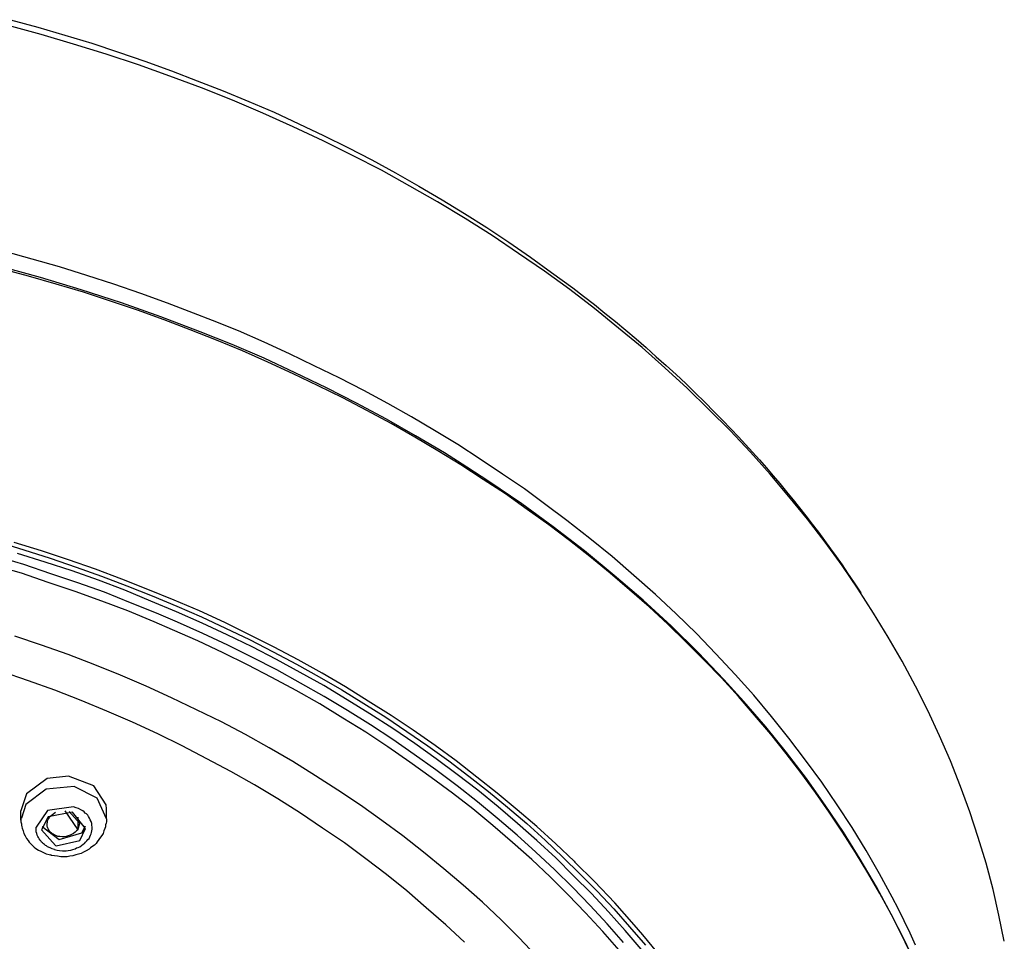
# Model space of a CAD drawing. Extents: x 493 to 833, y 27 to 487.
# Drawn here: x 560 to 593, y 250 to 281 of the extents above; entities that cross this region are included whole.
import ezdxf

# ---------------------------------------------------------------- set-up
doc = ezdxf.new("R2010")
doc.units = 0
doc.layers.add('EBENE_1', color=160, linetype='Continuous')

# ---------------------------------------------------------------- blocks, each defined once
blk = doc.blocks.new('AI9-BLK1')
at = {"layer": 'EBENE_1', "color": 7}
for p, q in [((-52.443, -1.625), (-52.443, -1.469)), ((-51.992, -1.462), (-52.182, -1.745)), ((-51.547, -1.399), (-51.992, -1.462)), ((-51.858, -1.497), (-51.957, -1.575)), ((-51.695, -1.469), (-51.477, -1.787)), ((-51.441, -1.681), (-51.625, -1.477)), ((-50.99, -1.434), (-50.997, -1.364)), ((-50.99, -1.604), (-50.99, -1.434)), ((-52.443, -1.625), (-52.436, -1.589)), ((-51.477, -1.575), (-51.477, -1.787)), ((-51.477, -1.787), (-51.441, -1.681)), ((-43.038, -2.323), (-43.024, -2.337))]:
    blk.add_line(p, q, dxfattribs=at)
for points in [[(-52.62, 11.986), (-52.154, 11.858), (-51.695, 11.725), (-51.237, 11.584), (-50.785, 11.435), (-50.334, 11.28), (-49.882, 11.118), (-49.445, 10.948), (-49.007, 10.779), (-48.57, 10.595), (-48.139, 10.412), (-47.716, 10.215), (-47.3, 10.017), (-46.883, 9.812), (-46.474, 9.601), (-46.072, 9.382), (-45.677, 9.156), (-45.282, 8.923), (-44.901, 8.691), (-44.52, 8.451), (-44.146, 8.204), (-43.779, 7.95), (-43.419, 7.689), (-43.059, 7.428)], [(-35.722, -3.685), (-35.813, -3.241), (-35.912, -2.803), (-36.032, -2.358), (-36.166, -1.92), (-36.307, -1.483), (-36.469, -1.053), (-36.639, -0.615), (-36.822, -0.192), (-37.02, 0.238), (-37.231, 0.654), (-37.457, 1.078), (-37.697, 1.487), (-37.944, 1.896), (-38.205, 2.305), (-38.48, 2.708), (-38.77, 3.103), (-39.066, 3.491), (-39.383, 3.879), (-39.701, 4.26), (-40.04, 4.634), (-40.385, 5.001), (-40.745, 5.36), (-41.112, 5.72), (-41.493, 6.066), (-41.881, 6.412), (-42.283, 6.743), (-42.692, 7.075), (-43.109, 7.4), (-43.539, 7.71), (-43.984, 8.013), (-44.428, 8.317), (-44.887, 8.606), (-45.36, 8.888), (-45.832, 9.156), (-46.312, 9.425), (-46.806, 9.678), (-47.307, 9.925), (-47.815, 10.165), (-48.33, 10.398), (-48.845, 10.617), (-49.374, 10.828), (-49.91, 11.026), (-50.447, 11.217), (-50.997, 11.4), (-51.547, 11.569), (-52.098, 11.732), (-52.662, 11.887)], [(-49.508, 6.997), (-49.953, 7.167), (-50.404, 7.329), (-50.863, 7.491), (-51.321, 7.639), (-51.787, 7.781), (-52.253, 7.914), (-52.718, 8.042)], [(-37.203, -4.123), (-37.415, -3.678), (-37.641, -3.233), (-37.895, -2.76), (-38.17, -2.288), (-38.459, -1.829), (-38.77, -1.371), (-39.087, -0.919), (-39.426, -0.474), (-39.779, -0.037), (-40.152, 0.393), (-40.491, 0.767), (-40.929, 1.226), (-41.387, 1.678), (-41.86, 2.115), (-42.354, 2.538), (-42.862, 2.955), (-43.391, 3.364), (-43.927, 3.752), (-44.485, 4.133), (-44.859, 4.38), (-45.24, 4.62), (-45.733, 4.909), (-46.227, 5.191), (-46.735, 5.466), (-47.25, 5.727), (-47.78, 5.981), (-48.309, 6.228), (-48.852, 6.461), (-49.395, 6.68), (-50.066, 6.934), (-50.736, 7.174), (-51.42, 7.393), (-52.112, 7.604), (-52.817, 7.795)], [(-37.295, -3.939), (-37.464, -3.579), (-37.648, -3.226), (-37.838, -2.873), (-38.043, -2.521), (-38.255, -2.175), (-38.473, -1.829), (-38.699, -1.491), (-38.932, -1.152), (-39.179, -0.813), (-39.433, -0.489), (-39.694, -0.164), (-39.969, 0.161), (-40.244, 0.478), (-40.533, 0.795), (-40.83, 1.099), (-41.133, 1.402), (-41.444, 1.706), (-41.761, 2.002), (-42.093, 2.291), (-42.424, 2.573), (-42.77, 2.856), (-43.116, 3.131), (-43.469, 3.399), (-43.836, 3.66), (-44.202, 3.921), (-44.583, 4.168), (-44.964, 4.415), (-45.352, 4.655), (-45.748, 4.888), (-46.15, 5.12), (-46.559, 5.339), (-46.968, 5.558), (-47.391, 5.763), (-47.815, 5.967), (-48.245, 6.165), (-48.676, 6.355), (-49.12, 6.539), (-49.565, 6.715), (-50.009, 6.885), (-50.461, 7.047), (-50.919, 7.202), (-51.378, 7.35), (-51.844, 7.491), (-52.316, 7.625), (-52.782, 7.752)], [(-43.059, 7.428), (-42.876, 7.286), (-42.692, 7.145), (-42.516, 6.997), (-42.333, 6.856), (-42.156, 6.708), (-41.98, 6.56), (-41.811, 6.412), (-41.641, 6.256), (-41.472, 6.108), (-41.303, 5.953), (-41.14, 5.798), (-40.978, 5.642), (-40.816, 5.48), (-40.654, 5.318), (-40.512, 5.177), (-40.371, 5.029), (-40.244, 4.895), (-40.124, 4.761), (-40.004, 4.634), (-39.884, 4.5), (-39.764, 4.366), (-39.651, 4.231), (-39.539, 4.097), (-39.426, 3.956), (-39.313, 3.822), (-39.207, 3.688), (-39.094, 3.547), (-38.988, 3.406), (-38.883, 3.272), (-38.777, 3.131), (-38.678, 2.99), (-38.579, 2.856), (-38.48, 2.714), (-38.389, 2.573), (-38.276, 2.411), (-38.163, 2.242)], [(-43.158, 3.47), (-43.518, 3.738), (-43.878, 4.006), (-44.252, 4.26), (-44.633, 4.514), (-45.014, 4.761), (-45.409, 5.001), (-45.804, 5.234), (-46.206, 5.459), (-46.615, 5.678), (-47.032, 5.897), (-47.455, 6.101), (-47.878, 6.306), (-48.309, 6.503), (-48.746, 6.694), (-49.184, 6.87), (-49.508, 6.997)], [(-43.038, -2.323), (-43.349, -2.027), (-43.673, -1.73), (-44.005, -1.448), (-44.344, -1.166), (-44.689, -0.891), (-45.042, -0.615), (-45.402, -0.355), (-45.776, -0.094), (-46.15, 0.153), (-46.538, 0.4), (-46.926, 0.64), (-47.321, 0.873), (-47.73, 1.099), (-48.139, 1.317), (-48.556, 1.529), (-48.979, 1.734), (-49.409, 1.932), (-49.84, 2.115), (-50.284, 2.298), (-50.729, 2.475), (-51.173, 2.644), (-51.632, 2.799), (-52.091, 2.955), (-52.556, 3.095)], [(-52.838, 3.11), (-52.394, 2.969), (-51.949, 2.828), (-51.505, 2.679), (-51.075, 2.524), (-50.644, 2.362), (-50.214, 2.192), (-49.79, 2.016), (-49.374, 1.833), (-48.965, 1.642), (-48.556, 1.445), (-48.153, 1.24), (-47.758, 1.028), (-47.37, 0.81), (-46.989, 0.591), (-46.615, 0.358), (-46.241, 0.125), (-45.882, -0.115), (-45.522, -0.362), (-45.169, -0.615), (-44.83, -0.877), (-44.492, -1.138), (-44.167, -1.406), (-43.842, -1.681), (-43.532, -1.963), (-43.229, -2.253), (-42.932, -2.541), (-42.643, -2.831), (-42.361, -3.135), (-42.093, -3.438), (-41.825, -3.748)], [(-41.895, -3.819), (-42.17, -3.502), (-42.453, -3.184), (-42.742, -2.873), (-43.045, -2.57), (-43.349, -2.267), (-43.673, -1.97), (-43.998, -1.681), (-44.329, -1.399), (-44.675, -1.116), (-45.028, -0.848), (-45.381, -0.58), (-45.748, -0.319), (-46.122, -0.065), (-46.509, 0.182), (-46.898, 0.422), (-47.293, 0.662), (-47.695, 0.887), (-48.097, 1.106), (-48.513, 1.325), (-48.937, 1.529), (-49.36, 1.727), (-49.797, 1.917), (-50.235, 2.101), (-50.679, 2.284), (-51.124, 2.454), (-51.575, 2.616), (-52.034, 2.764), (-52.5, 2.912)], [(-50.136, 1.896), (-50.581, 2.073), (-51.025, 2.249), (-51.477, 2.411), (-51.935, 2.566), (-52.394, 2.722), (-52.859, 2.856)], [(-50.179, 1.748), (-50.623, 1.932), (-51.068, 2.101), (-51.519, 2.263), (-51.978, 2.418), (-52.436, 2.573), (-52.902, 2.708)], [(-37.231, -3.748), (-37.323, -3.544), (-37.422, -3.339), (-37.521, -3.141), (-37.627, -2.937), (-37.845, -2.535), (-38.071, -2.14), (-38.311, -1.752), (-38.565, -1.364), (-38.826, -0.976), (-39.101, -0.602), (-39.383, -0.228), (-39.68, 0.139), (-39.983, 0.499), (-40.301, 0.852), (-40.625, 1.205), (-40.957, 1.55), (-41.303, 1.882), (-41.655, 2.214), (-42.022, 2.538), (-42.389, 2.856), (-42.77, 3.166), (-43.158, 3.47)], [(-43.68, -3.932), (-43.977, -3.622), (-44.28, -3.318), (-44.597, -3.022), (-44.922, -2.732), (-45.254, -2.45), (-45.599, -2.168), (-45.952, -1.893), (-46.305, -1.631), (-46.672, -1.371), (-47.053, -1.116), (-47.434, -0.87), (-47.822, -0.63), (-48.224, -0.397), (-48.626, -0.171), (-49.035, 0.048), (-49.459, 0.252), (-49.882, 0.457), (-50.313, 0.654), (-50.75, 0.838), (-51.187, 1.014), (-51.639, 1.191), (-52.091, 1.353), (-52.549, 1.501)], [(-44.901, -3.699), (-45.218, -3.403), (-45.55, -3.113), (-45.882, -2.824), (-46.227, -2.549), (-46.58, -2.281), (-46.94, -2.012), (-47.314, -1.759), (-47.688, -1.505), (-48.076, -1.265), (-48.471, -1.025), (-48.873, -0.799), (-49.282, -0.58), (-49.699, -0.362), (-50.115, -0.157), (-50.545, 0.04), (-50.983, 0.231), (-51.42, 0.407), (-51.865, 0.584), (-52.316, 0.746), (-52.775, 0.901)], [(-42.199, -3.706), (-42.474, -3.389), (-42.763, -3.078), (-43.059, -2.768), (-43.37, -2.464), (-43.687, -2.168), (-44.005, -1.878), (-44.344, -1.589), (-44.682, -1.314), (-45.028, -1.039), (-45.388, -0.77), (-45.755, -0.51), (-46.122, -0.256), (-46.502, -0.002), (-46.891, 0.238), (-47.286, 0.478), (-47.688, 0.704), (-48.09, 0.929), (-48.506, 1.141), (-48.923, 1.353), (-49.353, 1.55), (-49.783, 1.741), (-50.136, 1.896)], [(-42.269, -3.833), (-42.551, -3.516), (-42.841, -3.198), (-43.137, -2.895), (-43.447, -2.591), (-43.758, -2.295), (-44.082, -2.006), (-44.421, -1.717), (-44.76, -1.434), (-45.105, -1.166), (-45.465, -0.898), (-45.832, -0.637), (-46.206, -0.376), (-46.58, -0.129), (-46.968, 0.111), (-47.363, 0.351), (-47.765, 0.577), (-48.175, 0.803), (-48.591, 1.014), (-49.007, 1.219), (-49.438, 1.423), (-49.868, 1.614), (-50.179, 1.748)], [(-50.997, -1.364), (-51.202, -1.039), (-51.632, -0.877), (-51.999, -0.919), (-52.351, -1.18), (-52.443, -1.469)], [(-50.99, -1.604), (-51.145, -1.25), (-51.54, -1.053), (-52.013, -1.096), (-52.359, -1.357), (-52.436, -1.589)], [(-51.343, -1.766), (-51.568, -1.491), (-51.978, -1.568), (-52.091, -1.787), (-51.858, -2.055), (-51.844, -2.062)], [(-51.872, -2.126), (-51.829, -2.133), (-51.787, -2.14), (-51.738, -2.146), (-51.71, -2.146), (-51.674, -2.146), (-51.639, -2.14), (-51.597, -2.133), (-51.561, -2.126), (-51.519, -2.111), (-51.498, -2.098), (-51.47, -2.091), (-51.441, -2.076), (-51.413, -2.055), (-51.385, -2.034), (-51.364, -2.02), (-51.343, -1.998), (-51.321, -1.978), (-51.307, -1.956), (-51.286, -1.935), (-51.272, -1.907), (-51.258, -1.878), (-51.251, -1.858), (-51.244, -1.836), (-51.237, -1.808), (-51.23, -1.779), (-51.23, -1.759), (-51.23, -1.738), (-51.237, -1.717), (-51.237, -1.695), (-51.237, -1.681), (-51.251, -1.646), (-51.265, -1.617), (-51.279, -1.589), (-51.293, -1.561), (-51.307, -1.539), (-51.328, -1.519), (-51.35, -1.505), (-51.371, -1.483), (-51.392, -1.469), (-51.427, -1.448), (-51.462, -1.427), (-51.505, -1.413), (-51.547, -1.399)], [(-52.443, -1.625), (-52.443, -1.653), (-52.436, -1.688), (-52.436, -1.71), (-52.429, -1.738), (-52.422, -1.759), (-52.408, -1.808), (-52.394, -1.85), (-52.373, -1.893), (-52.351, -1.935), (-52.323, -1.97), (-52.302, -1.998), (-52.274, -2.027), (-52.246, -2.055), (-52.217, -2.083), (-52.189, -2.104), (-52.147, -2.133), (-52.105, -2.154), (-52.062, -2.175), (-52.013, -2.196), (-51.963, -2.21), (-51.942, -2.217)], [(-51.477, -1.787), (-51.498, -1.808), (-51.519, -1.829), (-51.547, -1.85), (-51.575, -1.865), (-51.604, -1.878), (-51.639, -1.893), (-51.674, -1.9), (-51.71, -1.907), (-51.745, -1.907), (-51.78, -1.9), (-51.801, -1.9), (-51.815, -1.9), (-51.836, -1.893), (-51.851, -1.886), (-51.865, -1.878), (-51.879, -1.872), (-51.893, -1.865), (-51.907, -1.858), (-51.921, -1.843), (-51.935, -1.836), (-51.949, -1.822), (-51.957, -1.815), (-51.963, -1.801), (-51.97, -1.787), (-51.978, -1.772), (-51.985, -1.759), (-51.992, -1.745), (-51.999, -1.73), (-51.999, -1.717), (-51.999, -1.702), (-51.999, -1.688), (-51.999, -1.674), (-51.992, -1.66), (-51.992, -1.639), (-51.985, -1.625), (-51.978, -1.61), (-51.97, -1.597), (-51.963, -1.589), (-51.957, -1.575)], [(-50.99, -1.604), (-50.99, -1.625), (-50.99, -1.653), (-50.997, -1.674), (-51.004, -1.702), (-51.004, -1.738), (-51.018, -1.766), (-51.032, -1.808), (-51.046, -1.85), (-51.068, -1.886), (-51.089, -1.914), (-51.117, -1.956), (-51.145, -1.991), (-51.166, -2.02), (-51.194, -2.048), (-51.237, -2.076), (-51.258, -2.098), (-51.286, -2.118), (-51.336, -2.146), (-51.378, -2.168), (-51.42, -2.189), (-51.462, -2.203), (-51.512, -2.217), (-51.561, -2.231), (-51.611, -2.239), (-51.66, -2.246), (-51.717, -2.246), (-51.766, -2.246), (-51.822, -2.239), (-51.872, -2.231), (-51.921, -2.224), (-51.942, -2.217)], [(-51.872, -2.126), (-51.914, -2.111), (-51.949, -2.098), (-51.992, -2.076), (-52.006, -2.062), (-52.027, -2.055), (-52.041, -2.041), (-52.062, -2.027), (-52.076, -2.012), (-52.091, -1.998), (-52.105, -1.978), (-52.119, -1.963), (-52.133, -1.943), (-52.147, -1.92), (-52.154, -1.9), (-52.168, -1.878), (-52.175, -1.85), (-52.182, -1.822), (-52.182, -1.787), (-52.182, -1.766), (-52.182, -1.745)], [(-52.083, -1.73), (-51.794, -1.956), (-51.406, -1.843), (-51.343, -1.723)], [(-51.844, -2.062), (-51.441, -1.97), (-51.343, -1.766)], [(-42.015, -3.403), (-42.347, -3.028), (-42.692, -2.669), (-43.024, -2.337)], [(-41.239, -4.355), (-41.55, -3.96), (-41.867, -3.572), (-42.015, -3.403)]]:
    blk.add_lwpolyline(points, dxfattribs=at)

msp = doc.modelspace()

# ---------------------------------------------------------------- block references
at = {"layer": 'EBENE_1', "color": 7, "xscale": 1.970695754135998, "yscale": 1.970695754135998, "zscale": 1.970695754135998}
msp.add_blockref('AI9-BLK1', (663.074, 257.215), dxfattribs=at)

doc.saveas('drawing.dxf')
